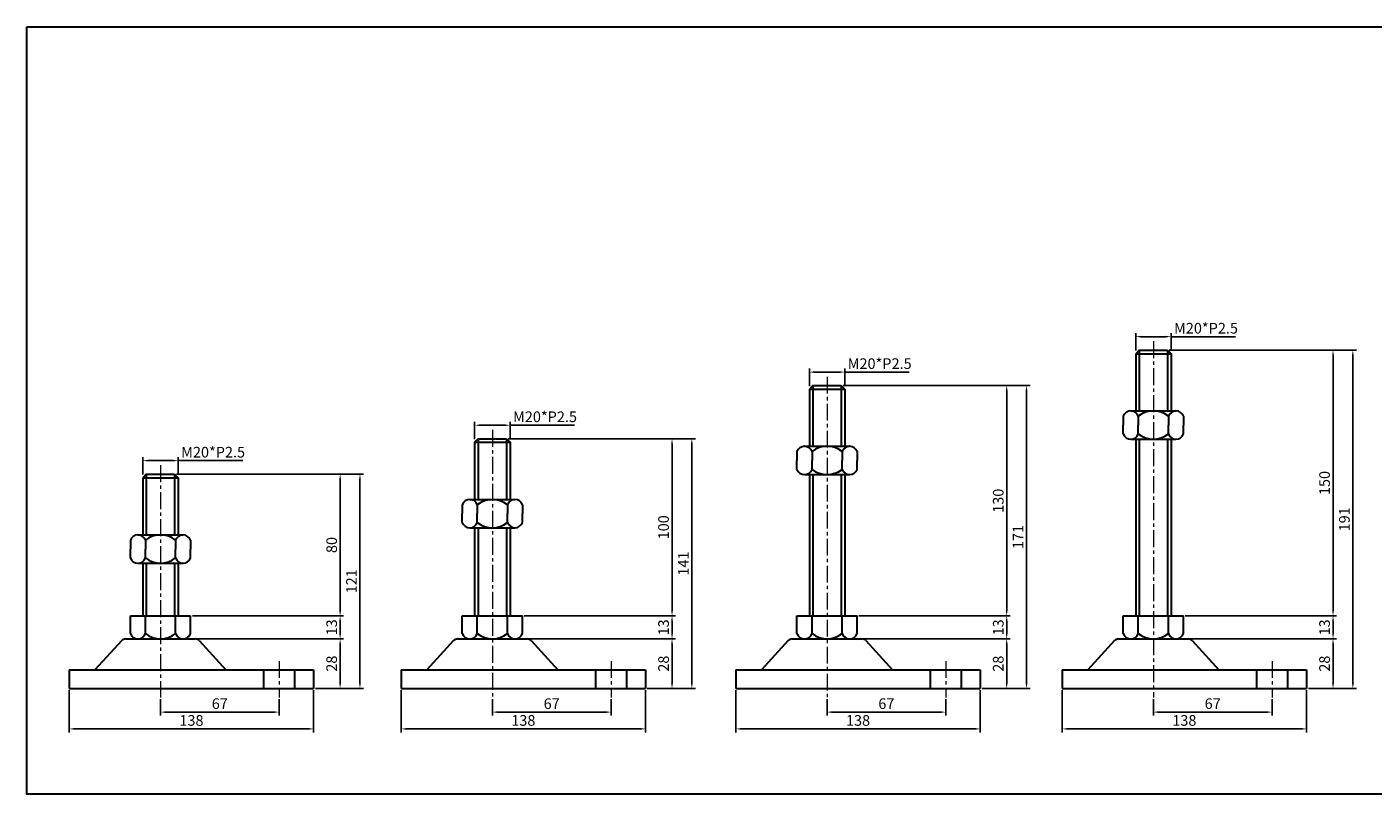
# Model space of a CAD drawing. Units: millimetres. Extents: x 4893 to 6420, y -4534 to -4101.
# Drawn here: x 4893 to 5653, y -4534 to -4101 of the extents above; entities that cross this region are included whole.
import ezdxf

# ---------------------------------------------------------------- set-up
doc = ezdxf.new("R2010")
doc.units = ezdxf.units.MM
doc.header["$LTSCALE"] = 0.5
doc.header["$PDMODE"] = 3
doc.linetypes.add('CENTERX2', pattern=[101.6, 63.5, -12.7, 12.7, -12.7])
for name, color, linetype, lineweight in [('외형선', 3, 'Continuous', 30), ('중심선', 1, 'CENTERX2', 15), ('치수선', 1, 'Continuous', 15)]:
    doc.layers.add(name, color=color, linetype=linetype, lineweight=lineweight)
doc.styles.get("Standard").update_dxf_attribs({"font": 'isocp.shx', "bigfont": 'whgtxt.shx'})
doc.dimstyles.new('김형준', dxfattribs={"dimtxt": 6, "dimasz": 3, "dimexe": 2, "dimexo": 1, "dimgap": 1, "dimtad": 1, "dimdsep": 46, "dimtxsty": 'Standard', "dimcen": 0, "dimclrd": 1, "dimclre": 1, "dimclrt": 2, "dimadec": 0, "dimazin": 0, "dimtfac": 1, "dimtmove": 0, "dimatfit": 3, "dimfxl": 0, "dimarcsym": 0})

# ---------------------------------------------------------------- blocks, each defined once
blk = doc.blocks.new('*D39')
at = {"layer": 'Defpoints', "color": 0}
for p in [(5539.28, -4275.44), (5519.28, -4284.32), (5539.28, -4284.32)]:
    blk.add_point(p, dxfattribs=at)
at = {"layer": '치수선', "color": 1, "lineweight": -2}
for p, q in [((5519.28, -4283.32), (5519.28, -4273.44)), ((5522.28, -4275.44), (5536.28, -4275.44)), ((5539.28, -4283.32), (5539.28, -4273.44)), ((5539.28, -4275.44), (5575.73, -4275.44))]:
    blk.add_line(p, q, dxfattribs=at)
at = {"layer": '치수선', "color": 1}
for points in [[(5522.28, -4274.94), (5522.28, -4275.94), (5519.28, -4275.44)], [(5536.28, -4274.94), (5536.28, -4275.94), (5539.28, -4275.44)]]:
    blk.add_solid(points, dxfattribs=at)
at = {"layer": '치수선', "color": 2, "insert": (5559, -4271.44), "char_height": 6, "attachment_point": 5}
blk.add_mtext('M20*P2.5', dxfattribs=at)
blk = doc.blocks.new('*D147')
at = {"layer": 'Defpoints', "color": 0}
for p in [(5548.96, -4446.07), (5630.72, -4446.07), (5615.78, -4474.07)]:
    blk.add_point(p, dxfattribs=at)
at = {"layer": '치수선', "color": 1, "lineweight": -2}
for p, q in [((5549.96, -4446.07), (5632.72, -4446.07)), ((5630.72, -4471.07), (5630.72, -4449.07)), ((5616.78, -4474.07), (5632.72, -4474.07))]:
    blk.add_line(p, q, dxfattribs=at)
at = {"layer": '치수선', "color": 1}
for points in [[(5630.22, -4449.07), (5631.22, -4449.07), (5630.72, -4446.07)], [(5630.22, -4471.07), (5631.22, -4471.07), (5630.72, -4474.07)]]:
    blk.add_solid(points, dxfattribs=at)
at = {"layer": '치수선', "color": 2, "insert": (5626.72, -4460.07), "char_height": 6, "attachment_point": 5, "rotation": 90}
blk.add_mtext('28', dxfattribs=at)
blk = doc.blocks.new('*D148')
at = {"layer": 'Defpoints', "color": 0}
for p in [(5546.28, -4433.07), (5630.72, -4433.07), (5548.96, -4446.07)]:
    blk.add_point(p, dxfattribs=at)
at = {"layer": '치수선', "color": 1, "lineweight": -2}
for p, q in [((5547.28, -4433.07), (5632.72, -4433.07)), ((5630.72, -4443.07), (5630.72, -4436.07)), ((5549.96, -4446.07), (5632.72, -4446.07))]:
    blk.add_line(p, q, dxfattribs=at)
at = {"layer": '치수선', "color": 1}
for points in [[(5630.22, -4436.07), (5631.22, -4436.07), (5630.72, -4433.07)], [(5630.22, -4443.07), (5631.22, -4443.07), (5630.72, -4446.07)]]:
    blk.add_solid(points, dxfattribs=at)
at = {"layer": '치수선', "color": 2, "insert": (5626.72, -4439.57), "char_height": 6, "attachment_point": 5, "rotation": 90}
blk.add_mtext('13', dxfattribs=at)
blk = doc.blocks.new('*D149')
at = {"layer": 'Defpoints', "color": 0}
for p in [(5537.28, -4283.07), (5546.28, -4433.07), (5630.72, -4433.07)]:
    blk.add_point(p, dxfattribs=at)
at = {"layer": '치수선', "color": 1, "lineweight": -2}
for p, q in [((5538.28, -4283.07), (5632.72, -4283.07)), ((5630.72, -4286.07), (5630.72, -4430.07)), ((5547.28, -4433.07), (5632.72, -4433.07))]:
    blk.add_line(p, q, dxfattribs=at)
at = {"layer": '치수선', "color": 1}
for points in [[(5630.22, -4286.07), (5631.22, -4286.07), (5630.72, -4283.07)], [(5630.22, -4430.07), (5631.22, -4430.07), (5630.72, -4433.07)]]:
    blk.add_solid(points, dxfattribs=at)
at = {"layer": '치수선', "color": 2, "insert": (5626.72, -4358.07), "char_height": 6, "attachment_point": 5, "rotation": 90}
blk.add_mtext('150', dxfattribs=at)
blk = doc.blocks.new('*D40')
at = {"layer": 'Defpoints', "color": 0}
for p in [(5537.28, -4283.07), (5641.92, -4283.07), (5615.78, -4474.07)]:
    blk.add_point(p, dxfattribs=at)
at = {"layer": '치수선', "color": 1, "lineweight": -2}
for p, q in [((5538.28, -4283.07), (5643.92, -4283.07)), ((5641.92, -4471.07), (5641.92, -4286.07)), ((5616.78, -4474.07), (5643.92, -4474.07))]:
    blk.add_line(p, q, dxfattribs=at)
at = {"layer": '치수선', "color": 1}
for points in [[(5641.42, -4286.07), (5642.42, -4286.07), (5641.92, -4283.07)], [(5641.42, -4471.07), (5642.42, -4471.07), (5641.92, -4474.07)]]:
    blk.add_solid(points, dxfattribs=at)
at = {"layer": '치수선', "color": 2, "insert": (5637.92, -4378.57), "char_height": 6, "attachment_point": 5, "rotation": 90}
blk.add_mtext('191', dxfattribs=at)
blk = doc.blocks.new('*D41')
at = {"layer": 'Defpoints', "color": 0}
for p in [(5355, -4295.44), (5335, -4304.32), (5355, -4304.32)]:
    blk.add_point(p, dxfattribs=at)
at = {"layer": '치수선', "color": 1, "lineweight": -2}
for p, q in [((5335, -4303.32), (5335, -4293.44)), ((5355, -4303.32), (5355, -4293.44)), ((5338, -4295.44), (5352, -4295.44)), ((5355, -4295.44), (5391.45, -4295.44))]:
    blk.add_line(p, q, dxfattribs=at)
at = {"layer": '치수선', "color": 1}
for points in [[(5338, -4294.94), (5338, -4295.94), (5335, -4295.44)], [(5352, -4294.94), (5352, -4295.94), (5355, -4295.44)]]:
    blk.add_solid(points, dxfattribs=at)
at = {"layer": '치수선', "color": 2, "insert": (5374.72, -4291.44), "char_height": 6, "attachment_point": 5}
blk.add_mtext('M20*P2.5', dxfattribs=at)
blk = doc.blocks.new('*D150')
at = {"layer": 'Defpoints', "color": 0}
for p in [(5364.68, -4446.07), (5446.44, -4446.07), (5431.5, -4474.07)]:
    blk.add_point(p, dxfattribs=at)
at = {"layer": '치수선', "color": 1, "lineweight": -2}
for p, q in [((5365.68, -4446.07), (5448.44, -4446.07)), ((5446.44, -4471.07), (5446.44, -4449.07)), ((5432.5, -4474.07), (5448.44, -4474.07))]:
    blk.add_line(p, q, dxfattribs=at)
at = {"layer": '치수선', "color": 1}
for points in [[(5445.94, -4449.07), (5446.94, -4449.07), (5446.44, -4446.07)], [(5445.94, -4471.07), (5446.94, -4471.07), (5446.44, -4474.07)]]:
    blk.add_solid(points, dxfattribs=at)
at = {"layer": '치수선', "color": 2, "insert": (5442.44, -4460.07), "char_height": 6, "attachment_point": 5, "rotation": 90}
blk.add_mtext('28', dxfattribs=at)
blk = doc.blocks.new('*D151')
at = {"layer": 'Defpoints', "color": 0}
for p in [(5362, -4433.07), (5446.44, -4433.07), (5364.68, -4446.07)]:
    blk.add_point(p, dxfattribs=at)
at = {"layer": '치수선', "color": 1, "lineweight": -2}
for p, q in [((5363, -4433.07), (5448.44, -4433.07)), ((5446.44, -4443.07), (5446.44, -4436.07)), ((5365.68, -4446.07), (5448.44, -4446.07))]:
    blk.add_line(p, q, dxfattribs=at)
at = {"layer": '치수선', "color": 1}
for points in [[(5445.94, -4436.07), (5446.94, -4436.07), (5446.44, -4433.07)], [(5445.94, -4443.07), (5446.94, -4443.07), (5446.44, -4446.07)]]:
    blk.add_solid(points, dxfattribs=at)
at = {"layer": '치수선', "color": 2, "insert": (5442.44, -4439.57), "char_height": 6, "attachment_point": 5, "rotation": 90}
blk.add_mtext('13', dxfattribs=at)
blk = doc.blocks.new('*D152')
at = {"layer": 'Defpoints', "color": 0}
for p in [(5353, -4303.07), (5362, -4433.07), (5446.44, -4433.07)]:
    blk.add_point(p, dxfattribs=at)
at = {"layer": '치수선', "color": 1, "lineweight": -2}
for p, q in [((5354, -4303.07), (5448.44, -4303.07)), ((5446.44, -4306.07), (5446.44, -4430.07)), ((5363, -4433.07), (5448.44, -4433.07))]:
    blk.add_line(p, q, dxfattribs=at)
at = {"layer": '치수선', "color": 1}
for points in [[(5445.94, -4306.07), (5446.94, -4306.07), (5446.44, -4303.07)], [(5445.94, -4430.07), (5446.94, -4430.07), (5446.44, -4433.07)]]:
    blk.add_solid(points, dxfattribs=at)
at = {"layer": '치수선', "color": 2, "insert": (5442.44, -4368.07), "char_height": 6, "attachment_point": 5, "rotation": 90}
blk.add_mtext('130', dxfattribs=at)
blk = doc.blocks.new('*D42')
at = {"layer": 'Defpoints', "color": 0}
for p in [(5353, -4303.07), (5457.64, -4303.07), (5431.5, -4474.07)]:
    blk.add_point(p, dxfattribs=at)
at = {"layer": '치수선', "color": 1, "lineweight": -2}
for p, q in [((5354, -4303.07), (5459.64, -4303.07)), ((5457.64, -4471.07), (5457.64, -4306.07)), ((5432.5, -4474.07), (5459.64, -4474.07))]:
    blk.add_line(p, q, dxfattribs=at)
at = {"layer": '치수선', "color": 1}
for points in [[(5457.14, -4306.07), (5458.14, -4306.07), (5457.64, -4303.07)], [(5457.14, -4471.07), (5458.14, -4471.07), (5457.64, -4474.07)]]:
    blk.add_solid(points, dxfattribs=at)
at = {"layer": '치수선', "color": 2, "insert": (5453.64, -4388.57), "char_height": 6, "attachment_point": 5, "rotation": 90}
blk.add_mtext('171', dxfattribs=at)
blk = doc.blocks.new('*D43')
at = {"layer": 'Defpoints', "color": 0}
for p in [(5165.99, -4325.44), (5145.99, -4334.32), (5165.99, -4334.32)]:
    blk.add_point(p, dxfattribs=at)
at = {"layer": '치수선', "color": 1, "lineweight": -2}
for p, q in [((5145.99, -4333.32), (5145.99, -4323.44)), ((5148.99, -4325.44), (5162.99, -4325.44)), ((5165.99, -4333.32), (5165.99, -4323.44)), ((5165.99, -4325.44), (5202.44, -4325.44))]:
    blk.add_line(p, q, dxfattribs=at)
at = {"layer": '치수선', "color": 1}
for points in [[(5148.99, -4324.94), (5148.99, -4325.94), (5145.99, -4325.44)], [(5162.99, -4324.94), (5162.99, -4325.94), (5165.99, -4325.44)]]:
    blk.add_solid(points, dxfattribs=at)
at = {"layer": '치수선', "color": 2, "insert": (5185.72, -4321.44), "char_height": 6, "attachment_point": 5}
blk.add_mtext('M20*P2.5', dxfattribs=at)
blk = doc.blocks.new('*D153')
at = {"layer": 'Defpoints', "color": 0}
for p in [(5175.67, -4446.07), (5257.44, -4446.07), (5242.49, -4474.07)]:
    blk.add_point(p, dxfattribs=at)
at = {"layer": '치수선', "color": 1, "lineweight": -2}
for p, q in [((5176.67, -4446.07), (5259.44, -4446.07)), ((5257.44, -4471.07), (5257.44, -4449.07)), ((5243.49, -4474.07), (5259.44, -4474.07))]:
    blk.add_line(p, q, dxfattribs=at)
at = {"layer": '치수선', "color": 1}
for points in [[(5256.94, -4449.07), (5257.94, -4449.07), (5257.44, -4446.07)], [(5256.94, -4471.07), (5257.94, -4471.07), (5257.44, -4474.07)]]:
    blk.add_solid(points, dxfattribs=at)
at = {"layer": '치수선', "color": 2, "insert": (5253.44, -4460.07), "char_height": 6, "attachment_point": 5, "rotation": 90}
blk.add_mtext('28', dxfattribs=at)
blk = doc.blocks.new('*D154')
at = {"layer": 'Defpoints', "color": 0}
for p in [(5172.99, -4433.07), (5257.44, -4433.07), (5175.67, -4446.07)]:
    blk.add_point(p, dxfattribs=at)
at = {"layer": '치수선', "color": 1, "lineweight": -2}
for p, q in [((5173.99, -4433.07), (5259.44, -4433.07)), ((5257.44, -4443.07), (5257.44, -4436.07)), ((5176.67, -4446.07), (5259.44, -4446.07))]:
    blk.add_line(p, q, dxfattribs=at)
at = {"layer": '치수선', "color": 1}
for points in [[(5256.94, -4436.07), (5257.94, -4436.07), (5257.44, -4433.07)], [(5256.94, -4443.07), (5257.94, -4443.07), (5257.44, -4446.07)]]:
    blk.add_solid(points, dxfattribs=at)
at = {"layer": '치수선', "color": 2, "insert": (5253.44, -4439.57), "char_height": 6, "attachment_point": 5, "rotation": 90}
blk.add_mtext('13', dxfattribs=at)
blk = doc.blocks.new('*D155')
at = {"layer": 'Defpoints', "color": 0}
for p in [(5163.99, -4333.07), (5172.99, -4433.07), (5257.44, -4433.07)]:
    blk.add_point(p, dxfattribs=at)
at = {"layer": '치수선', "color": 1, "lineweight": -2}
for p, q in [((5164.99, -4333.07), (5259.44, -4333.07)), ((5257.44, -4336.07), (5257.44, -4430.07)), ((5173.99, -4433.07), (5259.44, -4433.07))]:
    blk.add_line(p, q, dxfattribs=at)
at = {"layer": '치수선', "color": 1}
for points in [[(5256.94, -4336.07), (5257.94, -4336.07), (5257.44, -4333.07)], [(5256.94, -4430.07), (5257.94, -4430.07), (5257.44, -4433.07)]]:
    blk.add_solid(points, dxfattribs=at)
at = {"layer": '치수선', "color": 2, "insert": (5253.44, -4383.07), "char_height": 6, "attachment_point": 5, "rotation": 90}
blk.add_mtext('100', dxfattribs=at)
blk = doc.blocks.new('*D44')
at = {"layer": 'Defpoints', "color": 0}
for p in [(5163.99, -4333.07), (5268.64, -4333.07), (5242.49, -4474.07)]:
    blk.add_point(p, dxfattribs=at)
at = {"layer": '치수선', "color": 1, "lineweight": -2}
for p, q in [((5164.99, -4333.07), (5270.64, -4333.07)), ((5268.64, -4471.07), (5268.64, -4336.07)), ((5243.49, -4474.07), (5270.64, -4474.07))]:
    blk.add_line(p, q, dxfattribs=at)
at = {"layer": '치수선', "color": 1}
for points in [[(5268.14, -4336.07), (5269.14, -4336.07), (5268.64, -4333.07)], [(5268.14, -4471.07), (5269.14, -4471.07), (5268.64, -4474.07)]]:
    blk.add_solid(points, dxfattribs=at)
at = {"layer": '치수선', "color": 2, "insert": (5264.64, -4403.57), "char_height": 6, "attachment_point": 5, "rotation": 90}
blk.add_mtext('141', dxfattribs=at)
blk = doc.blocks.new('*D45')
at = {"layer": 'Defpoints', "color": 0}
for p in [(4978.56, -4345.44), (4958.56, -4354.32), (4978.56, -4354.32)]:
    blk.add_point(p, dxfattribs=at)
at = {"layer": '치수선', "color": 1, "lineweight": -2}
for p, q in [((4958.56, -4353.32), (4958.56, -4343.44)), ((4961.56, -4345.44), (4975.56, -4345.44)), ((4978.56, -4353.32), (4978.56, -4343.44)), ((4978.56, -4345.44), (5015.01, -4345.44))]:
    blk.add_line(p, q, dxfattribs=at)
at = {"layer": '치수선', "color": 1}
for points in [[(4961.56, -4344.94), (4961.56, -4345.94), (4958.56, -4345.44)], [(4975.56, -4344.94), (4975.56, -4345.94), (4978.56, -4345.44)]]:
    blk.add_solid(points, dxfattribs=at)
at = {"layer": '치수선', "color": 2, "insert": (4998.29, -4341.44), "char_height": 6, "attachment_point": 5}
blk.add_mtext('M20*P2.5', dxfattribs=at)
blk = doc.blocks.new('*D156')
at = {"layer": 'Defpoints', "color": 0}
for p in [(4988.24, -4446.07), (5070.01, -4446.07), (5055.06, -4474.07)]:
    blk.add_point(p, dxfattribs=at)
at = {"layer": '치수선', "color": 1, "lineweight": -2}
for p, q in [((4989.24, -4446.07), (5072.01, -4446.07)), ((5070.01, -4471.07), (5070.01, -4449.07)), ((5056.06, -4474.07), (5072.01, -4474.07))]:
    blk.add_line(p, q, dxfattribs=at)
at = {"layer": '치수선', "color": 1}
for points in [[(5069.51, -4449.07), (5070.51, -4449.07), (5070.01, -4446.07)], [(5069.51, -4471.07), (5070.51, -4471.07), (5070.01, -4474.07)]]:
    blk.add_solid(points, dxfattribs=at)
at = {"layer": '치수선', "color": 2, "insert": (5066.01, -4460.07), "char_height": 6, "attachment_point": 5, "rotation": 90}
blk.add_mtext('28', dxfattribs=at)
blk = doc.blocks.new('*D157')
at = {"layer": 'Defpoints', "color": 0}
for p in [(4985.56, -4433.07), (5070.01, -4433.07), (4988.24, -4446.07)]:
    blk.add_point(p, dxfattribs=at)
at = {"layer": '치수선', "color": 1, "lineweight": -2}
for p, q in [((4986.56, -4433.07), (5072.01, -4433.07)), ((5070.01, -4443.07), (5070.01, -4436.07)), ((4989.24, -4446.07), (5072.01, -4446.07))]:
    blk.add_line(p, q, dxfattribs=at)
at = {"layer": '치수선', "color": 1}
for points in [[(5069.51, -4436.07), (5070.51, -4436.07), (5070.01, -4433.07)], [(5069.51, -4443.07), (5070.51, -4443.07), (5070.01, -4446.07)]]:
    blk.add_solid(points, dxfattribs=at)
at = {"layer": '치수선', "color": 2, "insert": (5066.01, -4439.57), "char_height": 6, "attachment_point": 5, "rotation": 90}
blk.add_mtext('13', dxfattribs=at)
blk = doc.blocks.new('*D158')
at = {"layer": 'Defpoints', "color": 0}
for p in [(4976.56, -4353.07), (4985.56, -4433.07), (5070.01, -4433.07)]:
    blk.add_point(p, dxfattribs=at)
at = {"layer": '치수선', "color": 1, "lineweight": -2}
for p, q in [((4977.56, -4353.07), (5072.01, -4353.07)), ((5070.01, -4356.07), (5070.01, -4430.07)), ((4986.56, -4433.07), (5072.01, -4433.07))]:
    blk.add_line(p, q, dxfattribs=at)
at = {"layer": '치수선', "color": 1}
for points in [[(5069.51, -4356.07), (5070.51, -4356.07), (5070.01, -4353.07)], [(5069.51, -4430.07), (5070.51, -4430.07), (5070.01, -4433.07)]]:
    blk.add_solid(points, dxfattribs=at)
at = {"layer": '치수선', "color": 2, "insert": (5066.01, -4393.07), "char_height": 6, "attachment_point": 5, "rotation": 90}
blk.add_mtext('80', dxfattribs=at)
blk = doc.blocks.new('*D46')
at = {"layer": 'Defpoints', "color": 0}
for p in [(4976.56, -4353.07), (5081.21, -4353.07), (5055.06, -4474.07)]:
    blk.add_point(p, dxfattribs=at)
at = {"layer": '치수선', "color": 1, "lineweight": -2}
for p, q in [((4977.56, -4353.07), (5083.21, -4353.07)), ((5081.21, -4471.07), (5081.21, -4356.07)), ((5056.06, -4474.07), (5083.21, -4474.07))]:
    blk.add_line(p, q, dxfattribs=at)
at = {"layer": '치수선', "color": 1}
for points in [[(5080.71, -4356.07), (5081.71, -4356.07), (5081.21, -4353.07)], [(5080.71, -4471.07), (5081.71, -4471.07), (5081.21, -4474.07)]]:
    blk.add_solid(points, dxfattribs=at)
at = {"layer": '치수선', "color": 2, "insert": (5077.21, -4413.57), "char_height": 6, "attachment_point": 5, "rotation": 90}
blk.add_mtext('121', dxfattribs=at)
blk = doc.blocks.new('*D252')
at = {"layer": 'Defpoints', "color": 0}
for p in [(4968.56, -4479.07), (5035.56, -4479.07), (5035.56, -4487.42)]:
    blk.add_point(p, dxfattribs=at)
at = {"layer": '치수선', "color": 1, "lineweight": -2}
for p, q in [((4968.56, -4480.07), (4968.56, -4489.42)), ((5035.56, -4480.07), (5035.56, -4489.42)), ((4971.56, -4487.42), (5032.56, -4487.42))]:
    blk.add_line(p, q, dxfattribs=at)
at = {"layer": '치수선', "color": 1}
for points in [[(4971.56, -4486.92), (4971.56, -4487.92), (4968.56, -4487.42)], [(5032.56, -4486.92), (5032.56, -4487.92), (5035.56, -4487.42)]]:
    blk.add_solid(points, dxfattribs=at)
at = {"layer": '치수선', "color": 2, "insert": (5002.06, -4483.42), "char_height": 6, "attachment_point": 5}
blk.add_mtext('67', dxfattribs=at)
blk = doc.blocks.new('*D253')
at = {"layer": 'Defpoints', "color": 0}
for p in [(4917.06, -4474.07), (5055.06, -4474.07), (5055.06, -4496.89)]:
    blk.add_point(p, dxfattribs=at)
at = {"layer": '치수선', "color": 1, "lineweight": -2}
for p, q in [((4917.06, -4475.07), (4917.06, -4498.89)), ((5055.06, -4475.07), (5055.06, -4498.89)), ((4920.06, -4496.89), (5052.06, -4496.89))]:
    blk.add_line(p, q, dxfattribs=at)
at = {"layer": '치수선', "color": 1}
for points in [[(4920.06, -4496.39), (4920.06, -4497.39), (4917.06, -4496.89)], [(5052.06, -4496.39), (5052.06, -4497.39), (5055.06, -4496.89)]]:
    blk.add_solid(points, dxfattribs=at)
at = {"layer": '치수선', "color": 2, "insert": (4986.06, -4492.89), "char_height": 6, "attachment_point": 5}
blk.add_mtext('138', dxfattribs=at)
blk = doc.blocks.new('*D254')
at = {"layer": 'Defpoints', "color": 0}
for p in [(5155.99, -4479.07), (5222.99, -4479.07), (5222.99, -4487.42)]:
    blk.add_point(p, dxfattribs=at)
at = {"layer": '치수선', "color": 1, "lineweight": -2}
for p, q in [((5155.99, -4480.07), (5155.99, -4489.42)), ((5222.99, -4480.07), (5222.99, -4489.42)), ((5158.99, -4487.42), (5219.99, -4487.42))]:
    blk.add_line(p, q, dxfattribs=at)
at = {"layer": '치수선', "color": 1}
for points in [[(5158.99, -4486.92), (5158.99, -4487.92), (5155.99, -4487.42)], [(5219.99, -4486.92), (5219.99, -4487.92), (5222.99, -4487.42)]]:
    blk.add_solid(points, dxfattribs=at)
at = {"layer": '치수선', "color": 2, "insert": (5189.49, -4483.42), "char_height": 6, "attachment_point": 5}
blk.add_mtext('67', dxfattribs=at)
blk = doc.blocks.new('*D255')
at = {"layer": 'Defpoints', "color": 0}
for p in [(5104.49, -4474.07), (5242.49, -4474.07), (5242.49, -4496.89)]:
    blk.add_point(p, dxfattribs=at)
at = {"layer": '치수선', "color": 1, "lineweight": -2}
for p, q in [((5104.49, -4475.07), (5104.49, -4498.89)), ((5242.49, -4475.07), (5242.49, -4498.89)), ((5107.49, -4496.89), (5239.49, -4496.89))]:
    blk.add_line(p, q, dxfattribs=at)
at = {"layer": '치수선', "color": 1}
for points in [[(5107.49, -4496.39), (5107.49, -4497.39), (5104.49, -4496.89)], [(5239.49, -4496.39), (5239.49, -4497.39), (5242.49, -4496.89)]]:
    blk.add_solid(points, dxfattribs=at)
at = {"layer": '치수선', "color": 2, "insert": (5173.49, -4492.89), "char_height": 6, "attachment_point": 5}
blk.add_mtext('138', dxfattribs=at)
blk = doc.blocks.new('*D256')
at = {"layer": 'Defpoints', "color": 0}
for p in [(5345, -4479.07), (5412, -4479.07), (5412, -4487.42)]:
    blk.add_point(p, dxfattribs=at)
at = {"layer": '치수선', "color": 1, "lineweight": -2}
for p, q in [((5345, -4480.07), (5345, -4489.42)), ((5412, -4480.07), (5412, -4489.42)), ((5348, -4487.42), (5409, -4487.42))]:
    blk.add_line(p, q, dxfattribs=at)
at = {"layer": '치수선', "color": 1}
for points in [[(5348, -4486.92), (5348, -4487.92), (5345, -4487.42)], [(5409, -4486.92), (5409, -4487.92), (5412, -4487.42)]]:
    blk.add_solid(points, dxfattribs=at)
at = {"layer": '치수선', "color": 2, "insert": (5378.5, -4483.42), "char_height": 6, "attachment_point": 5}
blk.add_mtext('67', dxfattribs=at)
blk = doc.blocks.new('*D257')
at = {"layer": 'Defpoints', "color": 0}
for p in [(5293.5, -4474.07), (5431.5, -4474.07), (5431.5, -4496.89)]:
    blk.add_point(p, dxfattribs=at)
at = {"layer": '치수선', "color": 1, "lineweight": -2}
for p, q in [((5293.5, -4475.07), (5293.5, -4498.89)), ((5431.5, -4475.07), (5431.5, -4498.89)), ((5296.5, -4496.89), (5428.5, -4496.89))]:
    blk.add_line(p, q, dxfattribs=at)
at = {"layer": '치수선', "color": 1}
for points in [[(5296.5, -4496.39), (5296.5, -4497.39), (5293.5, -4496.89)], [(5428.5, -4496.39), (5428.5, -4497.39), (5431.5, -4496.89)]]:
    blk.add_solid(points, dxfattribs=at)
at = {"layer": '치수선', "color": 2, "insert": (5362.5, -4492.89), "char_height": 6, "attachment_point": 5}
blk.add_mtext('138', dxfattribs=at)
blk = doc.blocks.new('*D258')
at = {"layer": 'Defpoints', "color": 0}
for p in [(5529.28, -4479.07), (5596.28, -4479.07), (5596.28, -4487.42)]:
    blk.add_point(p, dxfattribs=at)
at = {"layer": '치수선', "color": 1, "lineweight": -2}
for p, q in [((5529.28, -4480.07), (5529.28, -4489.42)), ((5596.28, -4480.07), (5596.28, -4489.42)), ((5532.28, -4487.42), (5593.28, -4487.42))]:
    blk.add_line(p, q, dxfattribs=at)
at = {"layer": '치수선', "color": 1}
for points in [[(5532.28, -4486.92), (5532.28, -4487.92), (5529.28, -4487.42)], [(5593.28, -4486.92), (5593.28, -4487.92), (5596.28, -4487.42)]]:
    blk.add_solid(points, dxfattribs=at)
at = {"layer": '치수선', "color": 2, "insert": (5562.78, -4483.42), "char_height": 6, "attachment_point": 5}
blk.add_mtext('67', dxfattribs=at)
blk = doc.blocks.new('*D259')
at = {"layer": 'Defpoints', "color": 0}
for p in [(5477.78, -4474.07), (5615.78, -4474.07), (5615.78, -4496.89)]:
    blk.add_point(p, dxfattribs=at)
at = {"layer": '치수선', "color": 1, "lineweight": -2}
for p, q in [((5477.78, -4475.07), (5477.78, -4498.89)), ((5615.78, -4475.07), (5615.78, -4498.89)), ((5480.78, -4496.89), (5612.78, -4496.89))]:
    blk.add_line(p, q, dxfattribs=at)
at = {"layer": '치수선', "color": 1}
for points in [[(5480.78, -4496.39), (5480.78, -4497.39), (5477.78, -4496.89)], [(5612.78, -4496.39), (5612.78, -4497.39), (5615.78, -4496.89)]]:
    blk.add_solid(points, dxfattribs=at)
at = {"layer": '치수선', "color": 2, "insert": (5546.78, -4492.89), "char_height": 6, "attachment_point": 5}
blk.add_mtext('138', dxfattribs=at)

msp = doc.modelspace()

# ---------------------------------------------------------------- linework, layer by layer
at = {"layer": '외형선'}
for p, q in [((5521.277, -4283.072), (5519.277, -4285.072)), ((5519.277, -4285.072), (5539.277, -4285.072)), ((5519.277, -4285.072), (5519.277, -4317.349)), ((5521.277, -4283.072), (5537.277, -4283.072)), ((5521.277, -4283.072), (5521.277, -4317.349)), ((5537.277, -4283.072), (5537.277, -4317.349)), ((5537.277, -4283.072), (5539.277, -4285.072)), ((5539.277, -4285.072), (5539.277, -4317.349)), ((5336.997, -4303.072), (5334.997, -4305.072)), ((5334.997, -4305.072), (5354.997, -4305.072)), ((5334.997, -4305.072), (5334.997, -4337.349)), ((5336.997, -4303.072), (5352.997, -4303.072)), ((5336.997, -4303.072), (5336.997, -4337.349)), ((5352.997, -4303.072), (5352.997, -4337.349)), ((5352.997, -4303.072), (5354.997, -4305.072)), ((5354.997, -4305.072), (5354.997, -4337.349)), ((5516.527, -4317.349), (5542.027, -4317.349)), ((5512.277, -4320.349), (5512.277, -4325.349)), ((5512.277, -4330.349), (5512.277, -4325.349)), ((5520.777, -4320.349), (5520.777, -4325.349)), ((5520.777, -4330.349), (5520.777, -4325.349)), ((5537.777, -4320.349), (5537.777, -4325.349)), ((5537.777, -4330.349), (5537.777, -4325.349)), ((5546.277, -4320.349), (5546.277, -4325.349)), ((5546.277, -4330.349), (5546.277, -4325.349)), ((5147.992, -4333.072), (5145.992, -4335.072)), ((5147.992, -4333.072), (5163.992, -4333.072)), ((5147.992, -4333.072), (5147.992, -4367.349)), ((5163.992, -4333.072), (5163.992, -4367.349)), ((5163.992, -4333.072), (5165.992, -4335.072)), ((5145.992, -4335.072), (5165.992, -4335.072)), ((5145.992, -4335.072), (5145.992, -4367.349)), ((5165.992, -4335.072), (5165.992, -4367.349)), ((5327.997, -4340.349), (5327.997, -4345.349)), ((5332.247, -4337.349), (5357.747, -4337.349)), ((5336.497, -4340.349), (5336.497, -4345.349)), ((5353.497, -4340.349), (5353.497, -4345.349)), ((5361.997, -4340.349), (5361.997, -4345.349)), ((5516.527, -4333.349), (5542.027, -4333.349)), ((5519.277, -4333.349), (5519.277, -4433.072)), ((5521.277, -4333.349), (5521.277, -4433.072)), ((5537.277, -4333.349), (5537.277, -4433.072)), ((5539.277, -4333.349), (5539.277, -4433.072)), ((5327.997, -4350.349), (5327.997, -4345.349)), ((5336.497, -4350.349), (5336.497, -4345.349)), ((5353.497, -4350.349), (5353.497, -4345.349)), ((5361.997, -4350.349), (5361.997, -4345.349)), ((4960.562, -4353.072), (4958.562, -4355.072)), ((4958.562, -4355.072), (4978.562, -4355.072)), ((4958.562, -4355.072), (4958.562, -4387.349)), ((4960.562, -4353.072), (4976.562, -4353.072)), ((4960.562, -4353.072), (4960.562, -4387.349)), ((4976.562, -4353.072), (4976.562, -4387.349)), ((4976.562, -4353.072), (4978.562, -4355.072)), ((4978.562, -4355.072), (4978.562, -4387.349)), ((5332.247, -4353.349), (5357.747, -4353.349)), ((5334.997, -4353.349), (5334.997, -4433.072)), ((5336.997, -4353.349), (5336.997, -4433.072)), ((5352.997, -4353.349), (5352.997, -4433.072)), ((5354.997, -4353.349), (5354.997, -4433.072)), ((5138.992, -4370.349), (5138.992, -4375.349)), ((5143.242, -4367.349), (5168.742, -4367.349)), ((5147.492, -4370.349), (5147.492, -4375.349)), ((5164.492, -4370.349), (5164.492, -4375.349)), ((5172.992, -4370.349), (5172.992, -4375.349)), ((5138.992, -4380.349), (5138.992, -4375.349)), ((5147.492, -4380.349), (5147.492, -4375.349)), ((5164.492, -4380.349), (5164.492, -4375.349)), ((5172.992, -4380.349), (5172.992, -4375.349)), ((5143.242, -4383.349), (5168.742, -4383.349)), ((5145.992, -4383.349), (5145.992, -4433.072)), ((5147.992, -4383.349), (5147.992, -4433.072)), ((5163.992, -4383.349), (5163.992, -4433.072)), ((5165.992, -4383.349), (5165.992, -4433.072)), ((4951.562, -4390.349), (4951.562, -4395.349)), ((4955.812, -4387.349), (4981.312, -4387.349)), ((4960.062, -4390.349), (4960.062, -4395.349)), ((4977.062, -4390.349), (4977.062, -4395.349)), ((4985.562, -4390.349), (4985.562, -4395.349)), ((4951.562, -4400.349), (4951.562, -4395.349)), ((4960.062, -4400.349), (4960.062, -4395.349)), ((4977.062, -4400.349), (4977.062, -4395.349)), ((4985.562, -4400.349), (4985.562, -4395.349)), ((4955.812, -4403.349), (4981.312, -4403.349)), ((4958.562, -4403.349), (4958.562, -4433.072)), ((4960.562, -4403.349), (4960.562, -4433.072)), ((4976.562, -4403.349), (4976.562, -4433.072)), ((4978.562, -4403.349), (4978.562, -4433.072)), ((4951.562, -4443.072), (4951.562, -4433.072)), ((4951.562, -4433.072), (4985.562, -4433.072)), ((4960.062, -4443.072), (4960.062, -4433.072)), ((4977.062, -4443.072), (4977.062, -4433.072)), ((4985.562, -4443.072), (4985.562, -4433.072)), ((5138.992, -4443.072), (5138.992, -4433.072)), ((5138.992, -4433.072), (5172.992, -4433.072)), ((5147.492, -4443.072), (5147.492, -4433.072)), ((5164.492, -4443.072), (5164.492, -4433.072)), ((5172.992, -4443.072), (5172.992, -4433.072)), ((5327.997, -4443.072), (5327.997, -4433.072)), ((5327.997, -4433.072), (5361.997, -4433.072)), ((5336.497, -4443.072), (5336.497, -4433.072)), ((5353.497, -4443.072), (5353.497, -4433.072)), ((5361.997, -4443.072), (5361.997, -4433.072)), ((5512.277, -4443.072), (5512.277, -4433.072)), ((5512.277, -4433.072), (5546.277, -4433.072)), ((5520.777, -4443.072), (5520.777, -4433.072)), ((5537.777, -4443.072), (5537.777, -4433.072)), ((5546.277, -4443.072), (5546.277, -4433.072)), ((4946.67, -4447.048), (4931.562, -4463.572)), ((4948.884, -4446.072), (4988.24, -4446.072)), ((4955.812, -4446.072), (4981.312, -4446.072)), ((4958.437, -4446.072), (4978.687, -4446.072)), ((4990.454, -4447.048), (5005.562, -4463.572)), ((5134.1, -4447.048), (5118.992, -4463.572)), ((5136.314, -4446.072), (5175.67, -4446.072)), ((5143.242, -4446.072), (5168.742, -4446.072)), ((5145.867, -4446.072), (5166.117, -4446.072)), ((5177.884, -4447.048), (5192.992, -4463.572)), ((5323.105, -4447.048), (5307.997, -4463.572)), ((5325.319, -4446.072), (5364.675, -4446.072)), ((5332.247, -4446.072), (5357.747, -4446.072)), ((5334.872, -4446.072), (5355.122, -4446.072)), ((5366.889, -4447.048), (5381.997, -4463.572)), ((5507.385, -4447.048), (5492.277, -4463.572)), ((5509.599, -4446.072), (5548.955, -4446.072)), ((5516.527, -4446.072), (5542.027, -4446.072)), ((5519.152, -4446.072), (5539.402, -4446.072)), ((5551.169, -4447.048), (5566.277, -4463.572)), ((4921.062, -4463.572), (5051.062, -4463.572)), ((5026.812, -4463.572), (5026.812, -4468.072)), ((5044.312, -4463.572), (5044.312, -4468.072)), ((5108.492, -4463.572), (5238.492, -4463.572)), ((5214.242, -4463.572), (5214.242, -4474.072)), ((5231.742, -4463.572), (5231.742, -4474.072)), ((5297.497, -4463.572), (5427.497, -4463.572)), ((5403.247, -4463.572), (5403.247, -4474.072)), ((5420.747, -4463.572), (5420.747, -4474.072)), ((5481.777, -4463.572), (5611.777, -4463.572)), ((5587.527, -4463.572), (5587.527, -4474.072)), ((5605.027, -4463.572), (5605.027, -4474.072)), ((4921.062, -4474.072), (5051.062, -4474.072)), ((5108.492, -4474.072), (5238.492, -4474.072)), ((5297.497, -4474.072), (5427.497, -4474.072)), ((5481.777, -4474.072), (5611.777, -4474.072))]:
    msp.add_line(p, q, dxfattribs=at)
at = {"layer": '외형선', "ltscale": 0.3}
for p, q in [((4917.062, -4463.572), (4917.062, -4474.072)), ((4917.062, -4463.572), (5055.062, -4463.572)), ((5026.812, -4463.572), (5026.812, -4474.072)), ((5044.312, -4463.572), (5044.312, -4474.072)), ((5055.062, -4463.572), (5055.062, -4474.072)), ((5104.492, -4463.572), (5104.492, -4474.072)), ((5104.492, -4463.572), (5242.492, -4463.572)), ((5242.492, -4463.572), (5242.492, -4474.072)), ((5293.497, -4463.572), (5293.497, -4474.072)), ((5293.497, -4463.572), (5431.497, -4463.572)), ((5431.497, -4463.572), (5431.497, -4474.072)), ((5477.777, -4463.572), (5477.777, -4474.072)), ((5477.777, -4463.572), (5615.777, -4463.572)), ((5615.777, -4463.572), (5615.777, -4474.072)), ((4917.062, -4474.072), (5055.062, -4474.072)), ((5104.492, -4474.072), (5242.492, -4474.072)), ((5293.497, -4474.072), (5431.497, -4474.072)), ((5477.777, -4474.072), (5615.777, -4474.072))]:
    msp.add_line(p, q, dxfattribs=at)
at = {"layer": '외형선'}
msp.add_lwpolyline([(4893.146, -4100.56), (6420.246, -4100.56), (6420.246, -4533.69), (4893.146, -4533.69)], close=True, dxfattribs=at)
for centre, radius, start, end in [((5516.527, -4321.859), 4.51, 19.564814, 160.435186), ((5529.277, -4330.89), 13.542, 51.11993, 128.88007), ((5542.027, -4321.859), 4.51, 19.564814, 160.435186), ((5516.527, -4328.838), 4.51, 199.564814, 340.435186), ((5529.277, -4319.807), 13.542, 231.11993, 308.88007), ((5542.027, -4328.838), 4.51, 199.564814, 340.435186), ((5332.247, -4341.859), 4.51, 19.564814, 160.435186), ((5344.997, -4350.89), 13.542, 51.11993, 128.88007), ((5357.747, -4341.859), 4.51, 19.564814, 160.435186), ((5332.247, -4348.838), 4.51, 199.564814, 340.435186), ((5344.997, -4339.807), 13.542, 231.11993, 308.88007), ((5357.747, -4348.838), 4.51, 199.564814, 340.435186), ((5143.242, -4371.859), 4.51, 19.564814, 160.435186), ((5155.992, -4380.89), 13.542, 51.11993, 128.88007), ((5168.742, -4371.859), 4.51, 19.564814, 160.435186), ((5143.242, -4378.838), 4.51, 199.564814, 340.435186), ((5155.992, -4369.807), 13.542, 231.11993, 308.88007), ((5168.742, -4378.838), 4.51, 199.564814, 340.435186), ((4955.812, -4391.859), 4.51, 19.564814, 160.435186), ((4968.562, -4400.89), 13.542, 51.11993, 128.88007), ((4981.312, -4391.859), 4.51, 19.564814, 160.435186), ((4955.812, -4398.838), 4.51, 199.564814, 340.435186), ((4968.562, -4389.807), 13.542, 231.11993, 308.88007), ((4981.312, -4398.838), 4.51, 199.564814, 340.435186), ((4948.884, -4449.072), 3, 90, 137.56377), ((4955.812, -4441.562), 4.51, 199.564814, 340.435186), ((4968.562, -4432.53), 13.542, 231.11993, 308.88007), ((4981.312, -4441.562), 4.51, 199.564814, 340.435186), ((4988.24, -4449.072), 3, 42.43623, 90), ((5136.314, -4449.072), 3, 90, 137.56377), ((5143.242, -4441.562), 4.51, 199.564814, 340.435186), ((5155.992, -4432.53), 13.542, 231.11993, 308.88007), ((5168.742, -4441.562), 4.51, 199.564814, 340.435186), ((5175.67, -4449.072), 3, 42.43623, 90), ((5325.319, -4449.072), 3, 90, 137.56377), ((5332.247, -4441.562), 4.51, 199.564814, 340.435186), ((5344.997, -4432.53), 13.542, 231.11993, 308.88007), ((5357.747, -4441.562), 4.51, 199.564814, 340.435186), ((5364.675, -4449.072), 3, 42.43623, 90), ((5509.599, -4449.072), 3, 90, 137.56377), ((5516.527, -4441.562), 4.51, 199.564814, 340.435186), ((5529.277, -4432.53), 13.542, 231.11993, 308.88007), ((5542.027, -4441.562), 4.51, 199.564814, 340.435186), ((5548.955, -4449.072), 3, 42.43623, 90)]:
    msp.add_arc(centre, radius, start, end, dxfattribs=at)
at = {"layer": '중심선', "ltscale": 0.3}
for p, q in [((5529.277, -4278.072), (5529.277, -4479.072)), ((5344.997, -4298.072), (5344.997, -4479.072)), ((5155.992, -4328.072), (5155.992, -4479.072)), ((4968.562, -4348.072), (4968.562, -4479.072)), ((5035.562, -4458.572), (5035.562, -4479.072)), ((5222.992, -4458.572), (5222.992, -4479.072)), ((5411.997, -4458.572), (5411.997, -4479.072)), ((5596.277, -4458.572), (5596.277, -4479.072))]:
    msp.add_line(p, q, dxfattribs=at)

# ---------------------------------------------------------------- dimensions: what is measured, and where the dimension line sits
at = {"layer": '치수선'}
for base, p1, p2, picture, middle in [((5539.277, -4275.44), (5519.277, -4284.322), (5539.277, -4284.322), '*D39', (5559.001, -4271.44)), ((5354.997, -4295.44), (5334.997, -4304.322), (5354.997, -4304.322), '*D41', (5374.721, -4291.44)), ((5165.992, -4325.44), (5145.992, -4334.322), (5165.992, -4334.322), '*D43', (5185.716, -4321.44)), ((4978.562, -4345.44), (4958.562, -4354.322), (4978.562, -4354.322), '*D45', (4998.286, -4341.44))]:
    dim = msp.add_linear_dim(base=base, p1=p1, p2=p2, text='M<>*P2.5', dimstyle='김형준', dxfattribs=at)
    dim.commit()
    dim.dimension.update_dxf_attribs({"geometry": picture, "text_midpoint": middle})
for base, p1, p2, picture, middle in [((5630.723, -4433.072), (5537.277, -4283.072), (5546.277, -4433.072), '*D149', (5626.723, -4358.072)), ((5641.924, -4283.072), (5615.777, -4474.072), (5537.277, -4283.072), '*D40', (5637.924, -4378.572)), ((5446.443, -4433.072), (5352.997, -4303.072), (5361.997, -4433.072), '*D152', (5442.443, -4368.072)), ((5457.644, -4303.072), (5431.497, -4474.072), (5352.997, -4303.072), '*D42', (5453.644, -4388.572)), ((5257.438, -4433.072), (5163.992, -4333.072), (5172.992, -4433.072), '*D155', (5253.438, -4383.072)), ((5268.639, -4333.072), (5242.492, -4474.072), (5163.992, -4333.072), '*D44', (5264.639, -4403.572)), ((5070.008, -4433.072), (4976.562, -4353.072), (4985.562, -4433.072), '*D158', (5066.008, -4393.072)), ((5081.209, -4353.072), (5055.062, -4474.072), (4976.562, -4353.072), '*D46', (5077.208, -4413.572)), ((5070.008, -4433.072), (4988.24, -4446.072), (4985.562, -4433.072), '*D157', (5066.008, -4439.572)), ((5257.438, -4433.072), (5175.67, -4446.072), (5172.992, -4433.072), '*D154', (5253.438, -4439.572)), ((5446.443, -4433.072), (5364.675, -4446.072), (5361.997, -4433.072), '*D151', (5442.443, -4439.572)), ((5630.723, -4433.072), (5548.955, -4446.072), (5546.277, -4433.072), '*D148', (5626.723, -4439.572)), ((5070.008, -4446.072), (5055.062, -4474.072), (4988.24, -4446.072), '*D156', (5066.007, -4460.072)), ((5257.438, -4446.072), (5242.492, -4474.072), (5175.67, -4446.072), '*D153', (5253.438, -4460.072)), ((5446.443, -4446.072), (5431.497, -4474.072), (5364.675, -4446.072), '*D150', (5442.443, -4460.072)), ((5630.723, -4446.072), (5615.777, -4474.072), (5548.955, -4446.072), '*D147', (5626.723, -4460.072))]:
    dim = msp.add_linear_dim(base=base, p1=p1, p2=p2, angle=90, dimstyle='김형준', dxfattribs=at)
    dim.commit()
    dim.dimension.update_dxf_attribs({"geometry": picture, "text_midpoint": middle})
for base, p1, p2, picture, middle in [((5055.062, -4496.89), (4917.062, -4474.072), (5055.062, -4474.072), '*D253', (4986.062, -4492.89)), ((5242.492, -4496.89), (5104.492, -4474.072), (5242.492, -4474.072), '*D255', (5173.492, -4492.89)), ((5431.497, -4496.89), (5293.497, -4474.072), (5431.497, -4474.072), '*D257', (5362.497, -4492.89)), ((5615.777, -4496.89), (5477.777, -4474.072), (5615.777, -4474.072), '*D259', (5546.777, -4492.89)), ((5035.562, -4487.418), (4968.562, -4479.072), (5035.562, -4479.072), '*D252', (5002.062, -4483.418)), ((5222.992, -4487.418), (5155.992, -4479.072), (5222.992, -4479.072), '*D254', (5189.492, -4483.418)), ((5411.997, -4487.418), (5344.997, -4479.072), (5411.997, -4479.072), '*D256', (5378.497, -4483.418)), ((5596.277, -4487.418), (5529.277, -4479.072), (5596.277, -4479.072), '*D258', (5562.777, -4483.418))]:
    dim = msp.add_linear_dim(base=base, p1=p1, p2=p2, dimstyle='김형준', dxfattribs=at)
    dim.commit()
    dim.dimension.update_dxf_attribs({"geometry": picture, "text_midpoint": middle})

doc.saveas('drawing.dxf')
